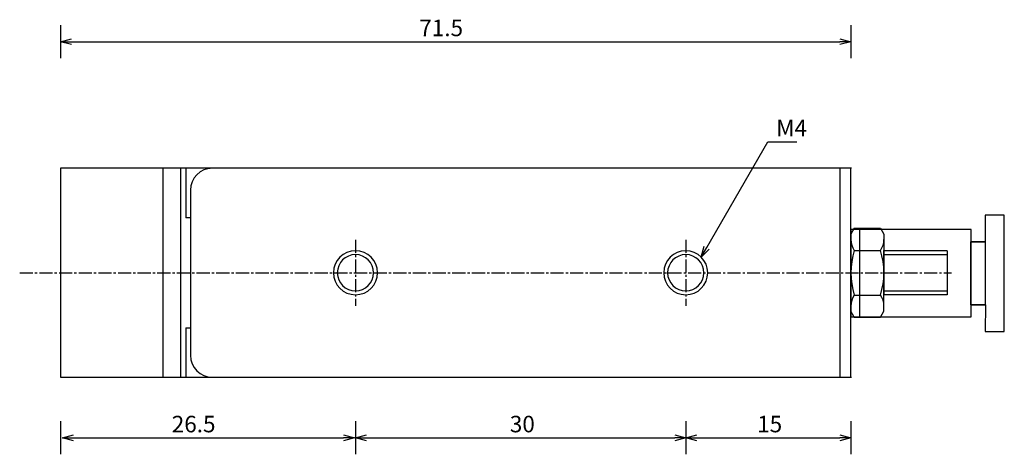
# Model space of a CAD drawing. Units: millimetres. Extents: x 72 to 224, y 47 to 146.
# Drawn here: x 73 to 163, y 47 to 87 of the extents above; entities that cross this region are included whole.
import ezdxf

# ---------------------------------------------------------------- set-up
doc = ezdxf.new("R2010")
doc.units = ezdxf.units.MM
doc.header["$MEASUREMENT"] = 0
for name, pattern in [('AI-Linetype-28', [1.785937, 1.190625, -0.198437, 0.198437, -0.198437]), ('AI-Linetype-29', [1.785937, 1.190625, -0.198437, 0.198437, -0.198437]), ('AI-Linetype-30', [1.785937, 1.190625, -0.198437, 0.198437, -0.198437])]:
    doc.linetypes.add(name, pattern=pattern)
for name, color, linetype, true_color in [('CENTER', 7, 'Continuous', 0xffffff), ('DIMENSION', 7, 'Continuous', 0xffffff), ('LINE', 7, 'Continuous', 0xffffff)]:
    doc.layers.add(name, color=color, linetype=linetype, true_color=true_color)

# ---------------------------------------------------------------- blocks, each defined once
blk = doc.blocks.new('block 424')
at = {"color": 3, "lineweight": 25, "true_color": 0x00ff00}
blk.add_lwpolyline([(135.122, 64.967), (135.622, 65.833)], dxfattribs=at)
blk = doc.blocks.new('block 423')
at = {"color": 3, "lineweight": 25, "true_color": 0x00ff00}
blk.add_lwpolyline([(135.122, 64.967), (135.39, 65.967)], dxfattribs=at)
blk = doc.blocks.new('block 422')
at = {"color": 3, "lineweight": 25, "true_color": 0x00ff00}
blk.add_lwpolyline([(135.854, 65.699), (135.122, 64.967)], dxfattribs=at)
blk = doc.blocks.new('block 421')
at = {"color": 3, "lineweight": 25, "true_color": 0x00ff00}
blk.add_lwpolyline([(148.721, 48.54), (147.721, 48.54)], dxfattribs=at)
blk = doc.blocks.new('block 420')
at = {"color": 3, "lineweight": 25, "true_color": 0x00ff00}
blk.add_lwpolyline([(148.721, 48.54), (147.721, 48.272)], dxfattribs=at)
blk = doc.blocks.new('block 419')
at = {"color": 3, "lineweight": 25, "true_color": 0x00ff00}
blk.add_lwpolyline([(147.721, 48.808), (148.721, 48.54)], dxfattribs=at)
blk = doc.blocks.new('block 418')
at = {"color": 3, "lineweight": 25, "true_color": 0x00ff00}
blk.add_lwpolyline([(133.721, 48.54), (134.721, 48.54)], dxfattribs=at)
blk = doc.blocks.new('block 417')
at = {"color": 3, "lineweight": 25, "true_color": 0x00ff00}
blk.add_lwpolyline([(133.721, 48.54), (134.721, 48.808)], dxfattribs=at)
blk = doc.blocks.new('block 416')
at = {"color": 3, "lineweight": 25, "true_color": 0x00ff00}
blk.add_lwpolyline([(134.721, 48.272), (133.721, 48.54)], dxfattribs=at)
blk = doc.blocks.new('block 415')
at = {"color": 3, "lineweight": 25, "true_color": 0x00ff00}
blk.add_lwpolyline([(133.721, 48.54), (132.721, 48.54)], dxfattribs=at)
blk = doc.blocks.new('block 414')
at = {"color": 3, "lineweight": 25, "true_color": 0x00ff00}
blk.add_lwpolyline([(133.721, 48.54), (132.721, 48.272)], dxfattribs=at)
blk = doc.blocks.new('block 413')
at = {"color": 3, "lineweight": 25, "true_color": 0x00ff00}
blk.add_lwpolyline([(132.721, 48.808), (133.721, 48.54)], dxfattribs=at)
blk = doc.blocks.new('block 412')
at = {"color": 3, "lineweight": 25, "true_color": 0x00ff00}
blk.add_lwpolyline([(103.721, 48.54), (104.721, 48.54)], dxfattribs=at)
blk = doc.blocks.new('block 411')
at = {"color": 3, "lineweight": 25, "true_color": 0x00ff00}
blk.add_lwpolyline([(103.721, 48.54), (104.721, 48.808)], dxfattribs=at)
blk = doc.blocks.new('block 410')
at = {"color": 3, "lineweight": 25, "true_color": 0x00ff00}
blk.add_lwpolyline([(104.721, 48.272), (103.721, 48.54)], dxfattribs=at)
blk = doc.blocks.new('block 409')
at = {"color": 3, "lineweight": 25, "true_color": 0x00ff00}
blk.add_lwpolyline([(103.621, 48.54), (102.632, 48.54)], dxfattribs=at)
blk = doc.blocks.new('block 408')
at = {"color": 3, "lineweight": 25, "true_color": 0x00ff00}
blk.add_lwpolyline([(103.621, 48.54), (102.632, 48.272)], dxfattribs=at)
blk = doc.blocks.new('block 407')
at = {"color": 3, "lineweight": 25, "true_color": 0x00ff00}
blk.add_lwpolyline([(102.632, 48.808), (103.621, 48.54)], dxfattribs=at)
blk = doc.blocks.new('block 406')
at = {"color": 3, "lineweight": 25, "true_color": 0x00ff00}
blk.add_lwpolyline([(77.121, 48.54), (78.11, 48.54)], dxfattribs=at)
blk = doc.blocks.new('block 405')
at = {"color": 3, "lineweight": 25, "true_color": 0x00ff00}
blk.add_lwpolyline([(77.121, 48.54), (78.11, 48.808)], dxfattribs=at)
blk = doc.blocks.new('block 404')
at = {"color": 3, "lineweight": 25, "true_color": 0x00ff00}
blk.add_lwpolyline([(78.11, 48.272), (77.121, 48.54)], dxfattribs=at)
blk = doc.blocks.new('block 379')
at = {"color": 3, "lineweight": 25, "true_color": 0x00ff00}
blk.add_lwpolyline([(148.721, 84.54), (147.711, 84.54)], dxfattribs=at)
blk = doc.blocks.new('block 378')
at = {"color": 3, "lineweight": 25, "true_color": 0x00ff00}
blk.add_lwpolyline([(148.721, 84.54), (147.711, 84.272)], dxfattribs=at)
blk = doc.blocks.new('block 377')
at = {"color": 3, "lineweight": 25, "true_color": 0x00ff00}
blk.add_lwpolyline([(147.711, 84.808), (148.721, 84.54)], dxfattribs=at)
blk = doc.blocks.new('block 376')
at = {"color": 3, "lineweight": 25, "true_color": 0x00ff00}
blk.add_lwpolyline([(76.941, 84.54), (77.941, 84.54)], dxfattribs=at)
blk = doc.blocks.new('block 375')
at = {"color": 3, "lineweight": 25, "true_color": 0x00ff00}
blk.add_lwpolyline([(76.941, 84.54), (77.941, 84.808)], dxfattribs=at)
blk = doc.blocks.new('block 374')
at = {"color": 3, "lineweight": 25, "true_color": 0x00ff00}
blk.add_lwpolyline([(77.941, 84.272), (76.941, 84.54)], dxfattribs=at)
blk = doc.blocks.new('block 359')
at = {"layer": 'DIMENSION', "color": 3, "true_color": 0x00ff00, "insert": (141.938, 75.942), "char_height": 1.5, "width": 4.0885, "attachment_point": 7, "line_spacing_factor": 0.963855}
blk.add_mtext('\\fKozuka Gothic Pr6N R;M4', dxfattribs=at)
blk = doc.blocks.new('block 358')
at = {"layer": 'DIMENSION', "color": 3, "lineweight": 25, "true_color": 0x00ff00}
blk.add_lwpolyline([(135.622, 65.833), (141.169, 75.442), (141.514, 75.442), (143.819, 75.442)], dxfattribs=at)
blk = doc.blocks.new('block 357')
at = {"layer": 'DIMENSION', "color": 3, "true_color": 0x00ff00, "insert": (140.208, 49.04), "char_height": 1.5, "width": 3.26549, "attachment_point": 7, "line_spacing_factor": 0.963855}
blk.add_mtext('\\fKozuka Gothic Pr6N R;15', dxfattribs=at)
blk = doc.blocks.new('block 356')
at = {"layer": 'DIMENSION', "color": 3, "lineweight": 25, "true_color": 0x00ff00}
blk.add_lwpolyline([(134.721, 48.54), (147.721, 48.54)], dxfattribs=at)
blk = doc.blocks.new('block 355')
at = {"layer": 'DIMENSION', "color": 3, "lineweight": 25, "true_color": 0x00ff00}
blk.add_lwpolyline([(148.721, 50.04), (148.721, 47.04)], dxfattribs=at)
blk = doc.blocks.new('block 354')
at = {"layer": 'DIMENSION', "color": 3, "lineweight": 25, "true_color": 0x00ff00}
blk.add_lwpolyline([(133.721, 50.04), (133.721, 47.04)], dxfattribs=at)
blk = doc.blocks.new('block 353')
at = {"layer": 'DIMENSION', "color": 3, "true_color": 0x00ff00, "insert": (117.742, 49.04), "char_height": 1.5, "width": 3.47788, "attachment_point": 7, "line_spacing_factor": 0.963855}
blk.add_mtext('\\fKozuka Gothic Pr6N R;30', dxfattribs=at)
blk = doc.blocks.new('block 352')
at = {"layer": 'DIMENSION', "color": 3, "lineweight": 25, "true_color": 0x00ff00}
blk.add_lwpolyline([(104.721, 48.54), (132.721, 48.54)], dxfattribs=at)
blk = doc.blocks.new('block 351')
at = {"layer": 'DIMENSION', "color": 3, "lineweight": 25, "true_color": 0x00ff00}
blk.add_lwpolyline([(133.721, 50.04), (133.721, 47.04)], dxfattribs=at)
blk = doc.blocks.new('block 350')
at = {"layer": 'DIMENSION', "color": 3, "lineweight": 25, "true_color": 0x00ff00}
blk.add_lwpolyline([(103.721, 50.04), (103.721, 47.04)], dxfattribs=at)
blk = doc.blocks.new('block 349')
at = {"layer": 'DIMENSION', "color": 3, "true_color": 0x00ff00, "insert": (87.033, 49.04), "char_height": 1.5, "width": 4.88496, "attachment_point": 7, "line_spacing_factor": 0.963855}
blk.add_mtext('\\fKozuka Gothic Pr6N R;26.5', dxfattribs=at)
blk = doc.blocks.new('block 348')
at = {"layer": 'DIMENSION', "color": 3, "lineweight": 25, "true_color": 0x00ff00}
blk.add_lwpolyline([(78.11, 48.54), (102.632, 48.54)], dxfattribs=at)
blk = doc.blocks.new('block 347')
at = {"layer": 'DIMENSION', "color": 3, "lineweight": 25, "true_color": 0x00ff00}
blk.add_lwpolyline([(103.721, 50.04), (103.721, 47.04)], dxfattribs=at)
blk = doc.blocks.new('block 346')
at = {"layer": 'DIMENSION', "color": 3, "lineweight": 25, "true_color": 0x00ff00}
blk.add_lwpolyline([(76.929, 50.04), (76.929, 47.04)], dxfattribs=at)
blk = doc.blocks.new('block 328')
at = {"layer": 'DIMENSION', "color": 3, "true_color": 0x00ff00, "insert": (109.518, 85.04), "char_height": 1.5, "width": 4.85841, "attachment_point": 7, "line_spacing_factor": 0.963855}
blk.add_mtext('\\fKozuka Gothic Pr6N R;71.5', dxfattribs=at)
blk = doc.blocks.new('block 327')
at = {"layer": 'DIMENSION', "color": 3, "lineweight": 25, "true_color": 0x00ff00}
blk.add_lwpolyline([(77.221, 84.54), (147.711, 84.54)], dxfattribs=at)
blk = doc.blocks.new('block 326')
at = {"layer": 'DIMENSION', "color": 3, "lineweight": 25, "true_color": 0x00ff00}
blk.add_lwpolyline([(148.721, 86.04), (148.721, 83.04)], dxfattribs=at)
blk = doc.blocks.new('block 325')
at = {"layer": 'DIMENSION', "color": 3, "lineweight": 25, "true_color": 0x00ff00}
blk.add_lwpolyline([(76.941, 86.04), (76.941, 83.04)], dxfattribs=at)
blk = doc.blocks.new('block 324')
at = {"layer": 'CENTER', "color": 4, "linetype": 'AI-Linetype-30', "lineweight": 25, "true_color": 0x00ffff}
blk.add_lwpolyline([(133.721, 66.54), (133.721, 60.54)], dxfattribs=at)
blk = doc.blocks.new('block 323')
at = {"layer": 'CENTER', "color": 4, "linetype": 'AI-Linetype-29', "lineweight": 25, "true_color": 0x00ffff}
blk.add_lwpolyline([(103.721, 66.54), (103.721, 60.54)], dxfattribs=at)
blk = doc.blocks.new('block 322')
at = {"layer": 'CENTER', "color": 4, "linetype": 'AI-Linetype-28', "lineweight": 25, "true_color": 0x00ffff}
blk.add_lwpolyline([(73.221, 63.54), (157.871, 63.54)], dxfattribs=at)
blk = doc.blocks.new('block 208')
at = {"layer": 'LINE', "color": 4, "lineweight": 25, "true_color": 0x00ffff}
blk.add_open_spline([(131.721, 63.54), (131.721, 64.645), (132.616, 65.54), (133.721, 65.54), (134.825, 65.54), (135.721, 64.645), (135.721, 63.54), (135.721, 62.436), (134.825, 61.54), (133.721, 61.54), (132.616, 61.54), (131.721, 62.436), (131.721, 63.54)], degree=3, knots=[0, 0, 0, 0, 1.25, 1.25, 1.25, 2.5, 2.5, 2.5, 3.75, 3.75, 3.75, 5, 5, 5, 5], dxfattribs=at)
blk = doc.blocks.new('block 207')
at = {"layer": 'LINE', "color": 4, "lineweight": 25, "true_color": 0x00ffff}
blk.add_open_spline([(101.721, 63.54), (101.721, 64.645), (102.616, 65.54), (103.721, 65.54), (104.825, 65.54), (105.721, 64.645), (105.721, 63.54), (105.721, 62.436), (104.825, 61.54), (103.721, 61.54), (102.616, 61.54), (101.721, 62.436), (101.721, 63.54)], degree=3, knots=[0, 0, 0, 0, 1.25, 1.25, 1.25, 2.5, 2.5, 2.5, 3.75, 3.75, 3.75, 5, 5, 5, 5], dxfattribs=at)
blk = doc.blocks.new('block 206')
at = {"layer": 'LINE', "color": 2, "lineweight": 25, "true_color": 0xffff00}
blk.add_open_spline([(132.071, 63.54), (132.071, 64.451), (132.81, 65.19), (133.721, 65.19), (134.632, 65.19), (135.371, 64.451), (135.371, 63.54), (135.371, 62.629), (134.632, 61.89), (133.721, 61.89), (132.81, 61.89), (132.071, 62.629), (132.071, 63.54)], degree=3, knots=[0, 0, 0, 0, 1.25, 1.25, 1.25, 2.5, 2.5, 2.5, 3.75, 3.75, 3.75, 5, 5, 5, 5], dxfattribs=at)
blk = doc.blocks.new('block 205')
at = {"layer": 'LINE', "color": 2, "lineweight": 25, "true_color": 0xffff00}
blk.add_open_spline([(102.071, 63.54), (102.071, 64.451), (102.81, 65.19), (103.721, 65.19), (104.632, 65.19), (105.371, 64.451), (105.371, 63.54), (105.371, 62.629), (104.632, 61.89), (103.721, 61.89), (102.81, 61.89), (102.071, 62.629), (102.071, 63.54)], degree=3, knots=[0, 0, 0, 0, 1.25, 1.25, 1.25, 2.5, 2.5, 2.5, 3.75, 3.75, 3.75, 5, 5, 5, 5], dxfattribs=at)
blk = doc.blocks.new('block 204')
at = {"layer": 'LINE', "color": 2, "lineweight": 25, "true_color": 0xffff00}
blk.add_lwpolyline([(88.321, 58.54), (88.321, 54.04)], dxfattribs=at)
blk = doc.blocks.new('block 203')
at = {"layer": 'LINE', "color": 2, "lineweight": 25, "true_color": 0xffff00}
blk.add_lwpolyline([(88.321, 58.54), (88.68, 58.54)], dxfattribs=at)
blk = doc.blocks.new('block 202')
at = {"layer": 'LINE', "color": 2, "lineweight": 25, "true_color": 0xffff00}
blk.add_lwpolyline([(88.68, 68.54), (88.321, 68.54)], dxfattribs=at)
blk = doc.blocks.new('block 201')
at = {"layer": 'LINE', "color": 2, "lineweight": 25, "true_color": 0xffff00}
blk.add_lwpolyline([(88.321, 73.04), (88.321, 68.54)], dxfattribs=at)
blk = doc.blocks.new('block 200')
at = {"layer": 'LINE', "color": 2, "lineweight": 25, "true_color": 0xffff00}
blk.add_lwpolyline([(87.821, 73.04), (87.821, 54.04)], dxfattribs=at)
blk = doc.blocks.new('block 199')
at = {"layer": 'LINE', "color": 2, "lineweight": 25, "true_color": 0xffff00}
blk.add_lwpolyline([(86.221, 73.04), (86.221, 54.04)], dxfattribs=at)
blk = doc.blocks.new('block 198')
at = {"layer": 'LINE', "color": 2, "lineweight": 25, "true_color": 0xffff00}
blk.add_lwpolyline([(76.921, 73.04), (76.921, 54.04)], dxfattribs=at)
blk = doc.blocks.new('block 197')
at = {"layer": 'LINE', "color": 2, "lineweight": 25, "true_color": 0xffff00}
blk.add_open_spline([(88.721, 56.04), (88.721, 54.936), (89.616, 54.04), (90.721, 54.04)], degree=3, dxfattribs=at)
blk = doc.blocks.new('block 196')
at = {"layer": 'LINE', "color": 2, "lineweight": 25, "true_color": 0xffff00}
blk.add_open_spline([(90.721, 73.04), (89.616, 73.04), (88.721, 72.145), (88.721, 71.04)], degree=3, dxfattribs=at)
blk = doc.blocks.new('block 195')
at = {"layer": 'LINE', "color": 2, "lineweight": 25, "true_color": 0xffff00}
blk.add_lwpolyline([(147.721, 73.04), (147.721, 54.04)], dxfattribs=at)
blk = doc.blocks.new('block 194')
at = {"layer": 'LINE', "color": 2, "lineweight": 25, "true_color": 0xffff00}
blk.add_lwpolyline([(148.784, 73.04), (76.921, 73.04)], dxfattribs=at)
blk = doc.blocks.new('block 193')
at = {"layer": 'LINE', "color": 2, "lineweight": 25, "true_color": 0xffff00}
blk.add_lwpolyline([(148.721, 54.04), (148.721, 73.04)], dxfattribs=at)
blk = doc.blocks.new('block 192')
at = {"layer": 'LINE', "color": 2, "lineweight": 25, "true_color": 0xffff00}
blk.add_lwpolyline([(76.921, 54.04), (148.784, 54.04)], dxfattribs=at)
blk = doc.blocks.new('block 191')
at = {"layer": 'LINE', "color": 2, "lineweight": 25, "true_color": 0xffff00}
blk.add_lwpolyline([(88.721, 71.04), (88.721, 56.04)], dxfattribs=at)
blk = doc.blocks.new('block 190')
at = {"layer": 'LINE', "color": 2, "lineweight": 25, "true_color": 0xffff00}
blk.add_lwpolyline([(149.033, 67.582), (148.721, 67.04)], dxfattribs=at)
blk = doc.blocks.new('block 189')
at = {"layer": 'LINE', "color": 2, "lineweight": 25, "true_color": 0xffff00}
blk.add_open_spline([(148.721, 66.571), (148.721, 66.211), (148.83, 65.858), (149.033, 65.561)], degree=3, dxfattribs=at)
blk = doc.blocks.new('block 188')
at = {"layer": 'LINE', "color": 2, "lineweight": 25, "true_color": 0xffff00}
blk.add_open_spline([(149.033, 65.561), (148.617, 64.246), (148.617, 62.834), (149.033, 61.519)], degree=3, dxfattribs=at)
blk = doc.blocks.new('block 187')
at = {"layer": 'LINE', "color": 2, "lineweight": 25, "true_color": 0xffff00}
blk.add_lwpolyline([(149.033, 59.499), (148.721, 60.04)], dxfattribs=at)
blk = doc.blocks.new('block 186')
at = {"layer": 'LINE', "color": 2, "lineweight": 25, "true_color": 0xffff00}
blk.add_open_spline([(149.033, 61.519), (148.83, 61.222), (148.721, 60.87), (148.721, 60.509)], degree=3, dxfattribs=at)
blk = doc.blocks.new('block 185')
at = {"layer": 'LINE', "color": 2, "lineweight": 25, "true_color": 0xffff00}
blk.add_lwpolyline([(149.033, 59.499), (148.721, 60.04)], dxfattribs=at)
blk = doc.blocks.new('block 184')
at = {"layer": 'LINE', "color": 2, "lineweight": 25, "true_color": 0xffff00}
blk.add_open_spline([(149.033, 61.519), (148.83, 61.222), (148.721, 60.87), (148.721, 60.509)], degree=3, dxfattribs=at)
blk = doc.blocks.new('block 183')
at = {"layer": 'LINE', "color": 2, "lineweight": 25, "true_color": 0xffff00}
blk.add_open_spline([(149.033, 65.561), (148.617, 64.246), (148.617, 62.834), (149.033, 61.519)], degree=3, dxfattribs=at)
blk = doc.blocks.new('block 182')
at = {"layer": 'LINE', "color": 2, "lineweight": 25, "true_color": 0xffff00}
blk.add_lwpolyline([(149.033, 67.582), (148.721, 67.04)], dxfattribs=at)
blk = doc.blocks.new('block 181')
at = {"layer": 'LINE', "color": 2, "lineweight": 25, "true_color": 0xffff00}
blk.add_open_spline([(148.721, 66.571), (148.721, 66.211), (148.83, 65.859), (149.033, 65.561)], degree=3, dxfattribs=at)
blk = doc.blocks.new('block 180')
at = {"layer": 'LINE', "color": 2, "lineweight": 25, "true_color": 0xffff00}
blk.add_lwpolyline([(151.408, 67.582), (151.721, 67.04)], dxfattribs=at)
blk = doc.blocks.new('block 179')
at = {"layer": 'LINE', "color": 2, "lineweight": 25, "true_color": 0xffff00}
blk.add_open_spline([(151.408, 65.561), (151.612, 65.858), (151.721, 66.211), (151.721, 66.571)], degree=3, dxfattribs=at)
blk = doc.blocks.new('block 178')
at = {"layer": 'LINE', "color": 2, "lineweight": 25, "true_color": 0xffff00}
blk.add_open_spline([(151.408, 61.519), (151.825, 62.834), (151.825, 64.246), (151.408, 65.561)], degree=3, dxfattribs=at)
blk = doc.blocks.new('block 177')
at = {"layer": 'LINE', "color": 2, "lineweight": 25, "true_color": 0xffff00}
blk.add_lwpolyline([(151.408, 59.499), (151.721, 60.04)], dxfattribs=at)
blk = doc.blocks.new('block 176')
at = {"layer": 'LINE', "color": 2, "lineweight": 25, "true_color": 0xffff00}
blk.add_open_spline([(151.721, 60.509), (151.721, 60.87), (151.612, 61.222), (151.408, 61.519)], degree=3, dxfattribs=at)
blk = doc.blocks.new('block 175')
at = {"layer": 'LINE', "color": 2, "lineweight": 25, "true_color": 0xffff00}
blk.add_lwpolyline([(151.721, 67.04), (151.721, 65.561)], dxfattribs=at)
blk = doc.blocks.new('block 174')
at = {"layer": 'LINE', "color": 2, "lineweight": 25, "true_color": 0xffff00}
blk.add_lwpolyline([(151.721, 60.04), (151.721, 61.519)], dxfattribs=at)
blk = doc.blocks.new('block 173')
at = {"layer": 'LINE', "color": 2, "lineweight": 25, "true_color": 0xffff00}
blk.add_lwpolyline([(151.721, 61.519), (151.721, 65.561)], dxfattribs=at)
blk = doc.blocks.new('block 172')
at = {"layer": 'LINE', "color": 2, "lineweight": 25, "true_color": 0xffff00}
blk.add_lwpolyline([(149.033, 59.499), (151.408, 59.499)], dxfattribs=at)
blk = doc.blocks.new('block 171')
at = {"layer": 'LINE', "color": 2, "lineweight": 25, "true_color": 0xffff00}
blk.add_lwpolyline([(149.033, 61.519), (151.408, 61.519)], dxfattribs=at)
blk = doc.blocks.new('block 170')
at = {"layer": 'LINE', "color": 2, "lineweight": 25, "true_color": 0xffff00}
blk.add_lwpolyline([(149.033, 65.561), (151.408, 65.561)], dxfattribs=at)
blk = doc.blocks.new('block 169')
at = {"layer": 'LINE', "color": 2, "lineweight": 25, "true_color": 0xffff00}
blk.add_lwpolyline([(149.033, 67.582), (151.408, 67.582)], dxfattribs=at)
blk = doc.blocks.new('block 168')
at = {"layer": 'LINE', "color": 2, "lineweight": 25, "true_color": 0xffff00}
blk.add_lwpolyline([(151.408, 59.499), (151.721, 60.04)], dxfattribs=at)
blk = doc.blocks.new('block 167')
at = {"layer": 'LINE', "color": 2, "lineweight": 25, "true_color": 0xffff00}
blk.add_open_spline([(151.721, 60.509), (151.721, 60.87), (151.612, 61.222), (151.408, 61.519)], degree=3, dxfattribs=at)
blk = doc.blocks.new('block 166')
at = {"layer": 'LINE', "color": 2, "lineweight": 25, "true_color": 0xffff00}
blk.add_open_spline([(151.408, 61.519), (151.825, 62.834), (151.825, 64.246), (151.408, 65.561)], degree=3, dxfattribs=at)
blk = doc.blocks.new('block 165')
at = {"layer": 'LINE', "color": 2, "lineweight": 25, "true_color": 0xffff00}
blk.add_lwpolyline([(151.408, 67.582), (151.721, 67.04)], dxfattribs=at)
blk = doc.blocks.new('block 164')
at = {"layer": 'LINE', "color": 2, "lineweight": 25, "true_color": 0xffff00}
blk.add_open_spline([(151.408, 65.561), (151.612, 65.859), (151.721, 66.211), (151.721, 66.571)], degree=3, dxfattribs=at)
blk = doc.blocks.new('block 163')
at = {"layer": 'LINE', "color": 2, "lineweight": 25, "true_color": 0xffff00}
blk.add_lwpolyline([(151.721, 60.04), (151.721, 61.519)], dxfattribs=at)
blk = doc.blocks.new('block 162')
at = {"layer": 'LINE', "color": 2, "lineweight": 25, "true_color": 0xffff00}
blk.add_lwpolyline([(151.721, 67.04), (151.721, 65.561)], dxfattribs=at)
blk = doc.blocks.new('block 161')
at = {"layer": 'LINE', "color": 2, "lineweight": 25, "true_color": 0xffff00}
blk.add_lwpolyline([(151.721, 65.561), (151.721, 61.519)], dxfattribs=at)
blk = doc.blocks.new('block 160')
at = {"layer": 'LINE', "color": 4, "lineweight": 25, "true_color": 0x00ffff}
blk.add_lwpolyline([(151.721, 61.89), (157.471, 61.89)], dxfattribs=at)
blk = doc.blocks.new('block 159')
at = {"layer": 'LINE', "color": 4, "lineweight": 25, "true_color": 0x00ffff}
blk.add_lwpolyline([(151.721, 65.19), (157.471, 65.19)], dxfattribs=at)
blk = doc.blocks.new('block 158')
at = {"layer": 'LINE', "color": 2, "lineweight": 25, "true_color": 0xffff00}
blk.add_lwpolyline([(157.471, 65.54), (157.471, 61.54)], dxfattribs=at)
blk = doc.blocks.new('block 157')
at = {"layer": 'LINE', "color": 2, "lineweight": 25, "true_color": 0xffff00}
blk.add_lwpolyline([(157.471, 61.54), (151.721, 61.54)], dxfattribs=at)
blk = doc.blocks.new('block 156')
at = {"layer": 'LINE', "color": 2, "lineweight": 25, "true_color": 0xffff00}
blk.add_lwpolyline([(157.471, 65.54), (151.721, 65.54)], dxfattribs=at)
blk = doc.blocks.new('block 2')
at = {"layer": 'LINE', "color": 2, "lineweight": 25, "true_color": 0xffff00}
for points in [[(148.721, 59.525), (159.655, 59.525), (159.655, 60.629), (160.936, 60.629), (160.931, 58.197), (162.658, 58.197), (162.658, 68.788), (160.931, 68.788), (160.916, 66.354), (159.655, 66.354), (159.655, 67.461), (148.721, 67.461)], [(149.515, 67.461), (149.515, 59.525)]]:
    blk.add_lwpolyline(points, dxfattribs=at)
for points in [[(159.655, 59.525), (159.655, 67.461), (148.721, 67.461), (148.721, 59.525)], [(160.916, 66.354), (160.916, 60.629), (159.618, 60.629), (159.618, 66.354)]]:
    blk.add_lwpolyline(points, close=True, dxfattribs=at)

msp = doc.modelspace()

# ---------------------------------------------------------------- block references
for name in ['block 375', 'block 376', 'block 374', 'block 377', 'block 379', 'block 378', 'block 423', 'block 424', 'block 422', 'block 405', 'block 406', 'block 404', 'block 407', 'block 409', 'block 408', 'block 411', 'block 412', 'block 410', 'block 413', 'block 415', 'block 414', 'block 417', 'block 418', 'block 416', 'block 419', 'block 421', 'block 420']:
    msp.add_blockref(name, (0, 0))
at = {"layer": 'CENTER'}
for name in ['block 323', 'block 324', 'block 322']:
    msp.add_blockref(name, (0, 0), dxfattribs=at)
at = {"layer": 'DIMENSION'}
for name in ['block 325', 'block 328', 'block 326', 'block 327', 'block 359', 'block 358', 'block 349', 'block 353', 'block 357', 'block 346', 'block 350', 'block 347', 'block 354', 'block 351', 'block 355', 'block 348', 'block 352', 'block 356']:
    msp.add_blockref(name, (0, 0), dxfattribs=at)
at = {"layer": 'LINE'}
for name in ['block 198', 'block 194', 'block 199', 'block 200', 'block 201', 'block 196', 'block 195', 'block 193', 'block 191', 'block 202', 'block 2', 'block 190', 'block 182', 'block 169', 'block 180', 'block 165', 'block 189', 'block 181', 'block 179', 'block 164', 'block 175', 'block 162', 'block 207', 'block 208', 'block 188', 'block 183', 'block 170', 'block 178', 'block 166', 'block 173', 'block 161', 'block 156', 'block 158', 'block 205', 'block 206', 'block 159', 'block 160', 'block 186', 'block 184', 'block 171', 'block 176', 'block 167', 'block 157', 'block 174', 'block 163', 'block 187', 'block 185', 'block 177', 'block 168', 'block 172', 'block 204', 'block 203', 'block 197', 'block 192']:
    msp.add_blockref(name, (0, 0), dxfattribs=at)

doc.saveas('drawing.dxf')
